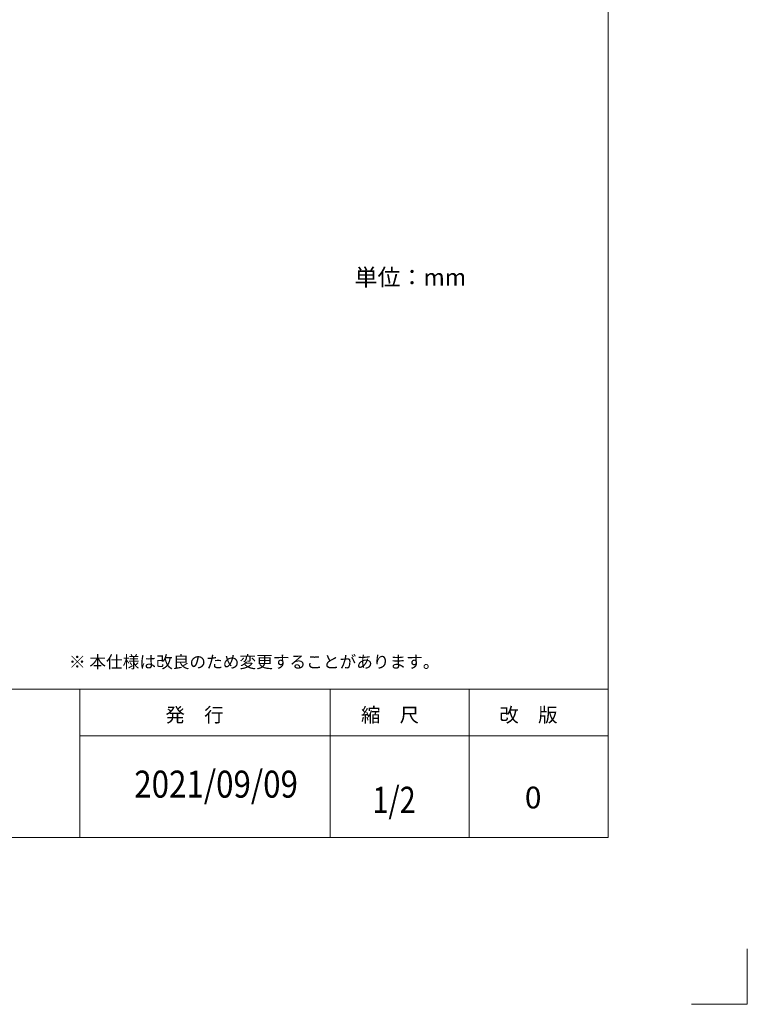
# Model space of a CAD drawing. Extents: x -247 to 159, y -311 to -15.
# Drawn here: x 81 to 159, y -311 to -205 of the extents above; entities that cross this region are included whole.
import ezdxf
from ezdxf.enums import TextEntityAlignment as Align

# ---------------------------------------------------------------- set-up
doc = ezdxf.new("R2010")
doc.units = 0
doc.header["$LTSCALE"] = 0.25
doc.layers.add('waku', color=7, linetype='Continuous', lineweight=13)
doc.layers.add('図枠1', color=9, linetype='Continuous', lineweight=25)
doc.styles.add('MS PGothic', font='MS PGothic.ttf')

msp = doc.modelspace()

# ---------------------------------------------------------------- linework, layer by layer
at = {"layer": 'waku', "linetype": 'Continuous', "lineweight": 13}
for p, q in [((144.27, -293.04), (144.27, -33.04)), ((-225.73, -277.04), (144.27, -277.04)), ((87.28, -277.05), (87.28, -293.05)), ((114.28, -277.05), (114.28, -293.05)), ((129.28, -277.05), (129.28, -293.05)), ((144.27, -282.05), (87.28, -282.05)), ((-225.73, -293.04), (144.27, -293.04)), ((-40.73, -293.04), (144.27, -293.04)), ((144.27, -293.04), (132.27, -293.04))]:
    msp.add_line(p, q, dxfattribs=at)
at = {"layer": '図枠1', "linetype": 'Continuous', "lineweight": 13}
for p, q in [((159.27, -305.04), (159.27, -311.04)), ((159.27, -311.04), (153.27, -311.04))]:
    msp.add_line(p, q, dxfattribs=at)

# ---------------------------------------------------------------- texts
at = {"layer": 'waku', "linetype": 'Continuous', "lineweight": 13, "style": 'MS PGothic'}
for s, height, p in [('単位：mm', 1.817, (116.92, -234.04)), ('※ 本仕様は改良のため変更することがあります。', 1.3185, (86.11, -275.15)), ('発\u3000行', 1.533, (96.52, -281.05)), ('縮\u3000尺', 1.528, (117.61, -281.05)), ('改\u3000版', 1.535, (132.53, -281.05)), ('0', 2.35, (135.29, -290.63))]:
    msp.add_text(s, height=height, dxfattribs=at).set_placement(p, align=Align.BOTTOM_LEFT)
for s, height, width, p in [('2021/09/09', 2.914, 0.85, (93.16, -289.64)), ('1/2', 2.84, 0.8, (118.85, -291.28))]:
    msp.add_text(s, height=height, dxfattribs=dict(at, width=width)).set_placement(p, align=Align.BOTTOM_LEFT)

doc.saveas('drawing.dxf')
